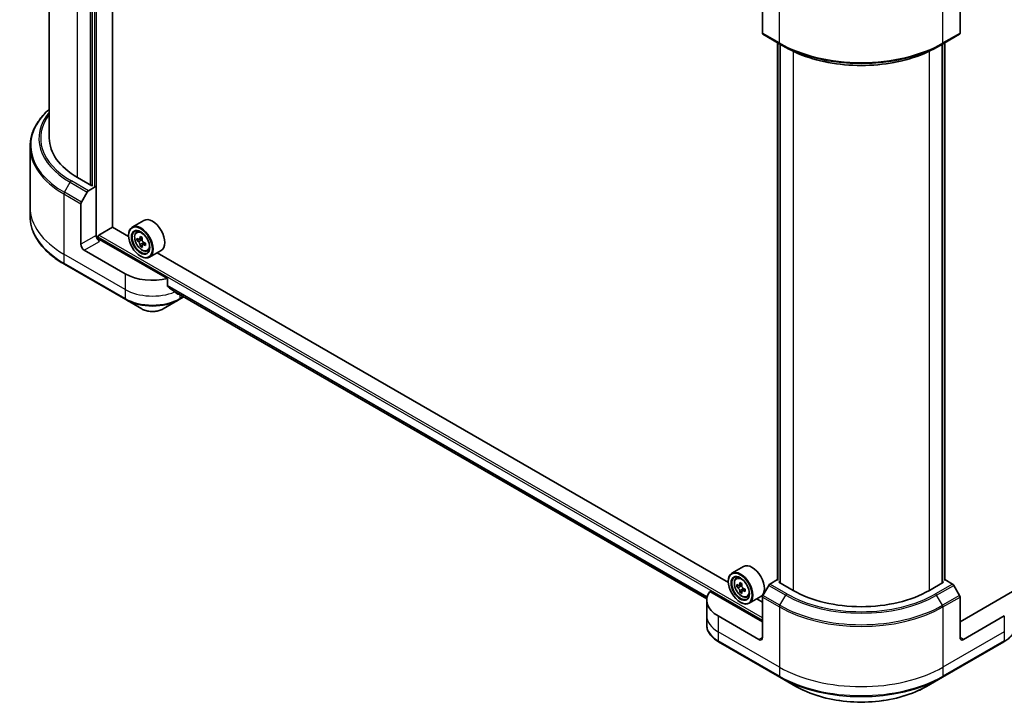
# Model space of a CAD drawing. Units: millimetres. Extents: x -1907 to 6169, y 32 to 1437.
# Drawn here: x -1279 to -987, y 295 to 497 of the extents above; entities that cross this region are included whole.
import ezdxf

# ---------------------------------------------------------------- set-up
doc = ezdxf.new("R2010")
doc.units = ezdxf.units.MM
doc.header["$LTSCALE"] = 4
doc.layers.add('Visible (ISO)', color=7, linetype='Continuous', lineweight=35)
doc.layers.add('Visible Narrow (ISO)', color=7, linetype='Continuous', lineweight=25)

msp = doc.modelspace()

# ---------------------------------------------------------------- linework, layer by layer
at = {"layer": 'Visible (ISO)'}
for p, q in [((-1251.3215, 435.5276), (-1251.3215, 617.4897)), ((-1270.044, 461.9179), (-1270.044, 615.4831)), ((-1257.3319, 609.0623), (-1257.3319, 447.8625)), ((-1058.6349, 505.0756), (-1058.6349, 493.0697)), ((-1000.0461, 505.0756), (-1000.0461, 493.0697)), ((-1058.487, 492.7427), (-1053.4362, 489.8267)), ((-1005.2448, 489.8267), (-1000.194, 492.7427)), ((-1054.1138, 330.8702), (-1054.1138, 490.2178)), ((-1053.4362, 489.8267), (-1051.7118, 488.8311)), ((-1053.4067, 489.8096), (-1053.4067, 330.0096)), ((-1005.2448, 489.8267), (-1006.9692, 488.8311)), ((-1005.2744, 330.0096), (-1005.2744, 489.8096)), ((-1004.5673, 490.2178), (-1004.5673, 330.8702)), ((-1275.7583, 459.3435), (-1275.7583, 441.5055)), ((-1257.433, 447.8042), (-1261.6756, 450.2537)), ((-1258.4359, 446.292), (-1256.1198, 447.6292)), ((-1257.1299, 447.9792), (-1257.433, 447.8042)), ((-1256.1198, 447.6292), (-1256.1371, 447.6392)), ((-1256.1198, 447.6292), (-1256.1198, 433.0489)), ((-1260.5175, 442.9282), (-1258.7931, 445.915)), ((-1275.7583, 441.5055), (-1275.7583, 438.831)), ((-1260.6654, 430.4245), (-1260.6654, 442.4304)), ((-1255.3116, 433.1656), (-1251.271, 435.4984)), ((-1246.5143, 432.7521), (-1251.3215, 435.5276)), ((-1242.0237, 437.5028), (-1245.4582, 435.5199)), ((-1255.6147, 432.0033), (-1255.6147, 432.6407)), ((-1246.5233, 433.0489), (-1246.5233, 433.1656)), ((-1244.1916, 434.0036), (-1243.7152, 434.4222)), ((-1242.468, 432.3613), (-1243.3184, 431.8703)), ((-1234.9912, 420.2671), (-1255.1096, 431.8825)), ((-1243.4236, 431.8408), (-1244.0317, 431.4897)), ((-1243.1612, 431.9611), (-1242.7211, 431.7095)), ((-1242.4906, 430.1924), (-1243.0801, 429.8521)), ((-1241.5412, 430.7893), (-1242.3983, 430.2945)), ((-1242.2389, 430.8798), (-1242.2369, 430.3877)), ((-1247.5335, 421.6763), (-1259.6553, 428.6748)), ((-1242.9878, 426.9252), (-1242.8868, 426.8669)), ((-1240.9952, 428.4672), (-1240.3944, 428.6705)), ((-1236.8808, 428.5951), (-1240.3153, 426.6122)), ((-1068.7274, 330.1068), (-1238.0975, 427.8927)), ((-1265.5683, 424.507), (-1247.3855, 414.0091)), ((-1234.9912, 418.061), (-1234.9912, 420.2671)), ((-1233.0949, 416.5022), (-1075.0916, 325.2789)), ((-1231.519, 414.0091), (-1230.1479, 414.8007)), ((-1247.3855, 414.0091), (-1242.6306, 411.2639)), ((-1236.2739, 411.2639), (-1231.519, 414.0091)), ((-1064.2368, 334.8575), (-1067.6713, 332.8746)), ((-1068.7365, 330.4036), (-1068.7365, 330.5203)), ((-1066.4047, 331.3583), (-1065.9283, 331.7769)), ((-1054.1138, 330.9727), (-1056.4054, 329.6496)), ((-1053.7862, 330.2287), (-1053.4832, 330.4036)), ((-1049.5436, 327.7792), (-1053.7862, 330.2287)), ((-1004.8948, 330.2287), (-1009.1375, 327.7792)), ((-1005.1979, 330.4036), (-1004.8948, 330.2287)), ((-1002.2756, 329.6496), (-1004.5673, 330.9727)), ((-1058.6349, 318.4478), (-1074.2076, 327.4387)), ((-1065.5979, 329.1965), (-1066.241, 328.8252)), ((-1064.6981, 329.706), (-1065.5407, 329.2195)), ((-1065.3888, 329.3073), (-1064.9304, 329.0514)), ((-1064.7061, 327.5246), (-1065.2785, 327.1942)), ((-1063.7367, 328.1545), (-1064.6023, 327.6547)), ((-1064.4428, 328.225), (-1064.436, 327.7507)), ((-1056.7626, 329.2726), (-1058.487, 326.2858)), ((-1000.194, 326.2858), (-1001.9185, 329.2726)), ((-984.4734, 327.4387), (-1000.0461, 318.4478)), ((-1075.1143, 324.8631), (-1075.1143, 320.1974)), ((-1065.2009, 324.2799), (-1065.0999, 324.2216)), ((-1063.2083, 325.8219), (-1062.6076, 326.0252)), ((-1059.094, 325.9498), (-1062.5285, 323.9669)), ((-1058.6349, 324.2799), (-1060.3106, 325.2474)), ((-1058.6349, 313.7821), (-1058.6349, 325.788)), ((-1000.0461, 313.7821), (-1000.0461, 325.788)), ((-1075.1143, 320.1974), (-1075.1143, 317.523)), ((-1059.6451, 313.1989), (-1071.7669, 320.1974)), ((-986.9141, 320.1974), (-999.0359, 313.1989)), ((-1071.619, 312.5303), (-1053.4362, 302.0325)), ((-1005.2448, 302.0325), (-987.062, 312.5303)), ((-1053.4362, 302.0325), (-1048.6813, 299.2872)), ((-1009.9997, 299.2872), (-1005.2448, 302.0325))]:
    msp.add_line(p, q, dxfattribs=at)
for centre, major_axis, ratio, start_param, end_param in [((-1058.1299, 493.3613), (-0.3571, -0.6186), 0.57735027, 5.49778714, 6.28318531), ((-1000.5512, 493.3613), (0.3571, -0.6186), 0.57735027, 0, 0.78539816), ((-1241.4725, 461.9179), (-28.5714, 0), 0.57735027, 0, 0.78539816), ((-1258.4359, 445.7088), (0.3571, 0.6186), 0.57735027, 0.78539816, 1.57079633), ((-1260.1604, 442.722), (0.3571, 0.6186), 0.57735027, 1.57079633, 2.35619449), ((-1239.4522, 433.0489), (2.5714, -4.4538), 0.57735027, 0, 3.14159265), ((-1242.8868, 431.066), (2.5714, -4.4538), 0.57735027, 5.49778714, 10.21017612), ((-1255.1096, 432.4657), (-0.7143, 1.2372), 0.57735027, 0.78539816, 2.35619449), ((-1255.6147, 431.5909), (0.7143, 0), 0.57735027, 0.78539816, 1.81411083), ((-1255.3116, 432.8156), (-0.2143, -0.3712), 0.57735027, 3.92699082, 5.49778714), ((-1242.8868, 431.066), (1.8571, -3.2167), 0.57735027, 2.37524496, 7.049533), ((-1236.8031, 436.0294), (-5.0801, -8.8849), 0.58013766, 5.45172251, 5.53898868), ((-1235.542, 435.6728), (-10.3796, -0.0434), 0.57454936, 0.6100906, 0.67439196), ((-1235.8561, 435.4879), (-5.152, -9.0108), 0.58013766, 5.32245615, 5.38675751), ((-1235.5465, 436.769), (-10.2346, -0.0428), 0.57454936, 0.73935695, 0.82662312), ((-1235.2248, 435.1269), (5.152, 9.0108), 0.58013766, 2.1808635, 2.24516486), ((-1259.6553, 429.8413), (0.7143, -1.2372), 0.57735027, 3.92699082, 5.49778714), ((-1235.5389, 434.942), (10.3796, 0.0434), 0.57454936, 3.75168325, 3.81598461), ((-1235.8561, 435.4879), (-5.152, -9.0108), 0.58013766, 5.60395367, 5.66825503), ((-1235.5343, 433.8459), (10.2346, 0.0428), 0.57454936, 3.8809496, 3.96821577), ((-1242.7188, 431.1541), (0.3393, -0.5877), 0.57735027, 1.80720384, 2.36103412), ((-1235.2248, 435.1269), (5.152, 9.0108), 0.58013766, 2.46236101, 2.52666237), ((-1242.7188, 431.1541), (0.3393, -0.5877), 0.57735027, 0.79023779, 1.35899882), ((-1235.542, 435.6728), (-10.3796, -0.0434), 0.57454936, 0.89158811, 0.95588947), ((-1235.5389, 434.942), (10.3796, 0.0434), 0.57454936, 4.03318076, 4.09748212), ((-1234.2778, 434.5855), (5.0801, 8.8849), 0.58013766, 2.31012985, 2.39739602), ((-1239.4522, 426.342), (-11.4286, 0), 0.57735027, 0.78539816, 1.97179772), ((-1239.4522, 419.81), (-11.4117, 7.9779), 0.07779162, 4.1487695, 4.35635987), ((-1239.4522, 419.81), (-11.4117, 7.9779), 0.07779162, 4.05513267, 4.1487695), ((-1239.4522, 420.5099), (-11.4286, 0), 0.57735027, 2.31124341, 2.32004065), ((-1065.0999, 328.4207), (2.5714, -4.4538), 0.57735027, 5.49778714, 10.21017612), ((-1061.6654, 330.4036), (2.5714, -4.4538), 0.57735027, 0, 3.14159265), ((-1065.0999, 328.4207), (1.8571, -3.2167), 0.57735027, 2.37524496, 7.049533), ((-1058.0692, 332.8383), (-5.0597, -9.0629), 0.5868014, 5.31649693, 5.38079829), ((-1057.7744, 334.132), (-10.2336, -0.1451), 0.56774183, 0.73364679, 0.82091296), ((-1063.6857, 324.8631), (-11.4286, 0), 0.57735027, 5.88218392, 7.06858347), ((-1059.0161, 333.367), (-4.989, -8.9363), 0.5868014, 5.44576328, 5.53302945), ((-1057.7588, 333.0296), (-10.3786, -0.1472), 0.56774183, 0.60438044, 0.6686818), ((-1057.7484, 332.2947), (10.3786, 0.1472), 0.56774183, 3.74597309, 3.81027445), ((-1058.0692, 332.8383), (-5.0597, -9.0629), 0.5868014, 5.59799444, 5.6622958), ((-1057.7327, 331.1923), (10.2336, 0.1451), 0.56774183, 3.87523944, 3.96250561), ((-1064.9225, 328.4928), (0.3393, -0.5877), 0.57735027, 1.8351117, 2.37270131), ((-1057.4379, 332.4859), (5.0597, 9.0629), 0.5868014, 2.17490428, 2.23920564), ((-1057.4379, 332.4859), (5.0597, 9.0629), 0.5868014, 2.45640179, 2.52070315), ((-1064.9225, 328.4928), (0.3393, -0.5877), 0.57735027, 0.80190498, 1.39039885), ((-1057.7588, 333.0296), (-10.3786, -0.1472), 0.56774183, 0.88587795, 0.95017931), ((-1057.7484, 332.2947), (10.3786, 0.1472), 0.56774183, 4.0274706, 4.09177196), ((-1056.4911, 331.9573), (4.989, 8.9363), 0.5868014, 2.30417063, 2.3914368), ((-1056.4054, 329.0664), (-0.3571, -0.6186), 0.57735027, 3.92699082, 4.71238898), ((-1029.3405, 339.4434), (-28.5714, 0), 0.57735027, 0.78539816, 2.35619449), ((-1002.2756, 329.0664), (-0.3571, 0.6186), 0.57735027, 4.71238898, 5.49778714), ((-1058.1299, 326.0796), (-0.3571, -0.6186), 0.57735027, 4.71238898, 5.49778714), ((-1000.5512, 326.0796), (-0.3571, 0.6186), 0.57735027, 3.92699082, 4.71238898), ((-1059.6451, 314.3653), (0.7143, -1.2372), 0.57735027, 5.49778714, 7.06858347), ((-999.0359, 314.3653), (-0.7143, -1.2372), 0.57735027, 5.49778714, 7.06858347)]:
    msp.add_ellipse(centre, major_axis=major_axis, ratio=ratio, start_param=start_param, end_param=end_param, dxfattribs=at)
for centre, major_axis in [((-1242.9878, 431.0077), (2.5, -4.3301)), ((-1242.9878, 431.0077), (-1.9286, 3.3404)), ((-1065.2009, 328.3624), (2.5, -4.3301)), ((-1065.2009, 328.3624), (-1.9286, 3.3404))]:
    msp.add_ellipse(centre, major_axis=major_axis, ratio=0.57735027, dxfattribs=at)
for points, knots in [([(-1051.7118, 488.8311), (-1049.3504, 487.4677), (-1046.6289, 486.3276), (-1040.7232, 484.5902), (-1037.5396, 483.9935), (-1031.012, 483.3966), (-1027.669, 483.3966), (-1021.1414, 483.9935), (-1017.9579, 484.5902), (-1012.0521, 486.3276), (-1009.3306, 487.4677), (-1006.9692, 488.8311)], [1.57079633, 1.57079633, 1.57079633, 1.57079633, 1.88495559, 1.88495559, 2.19911486, 2.19911486, 2.51327412, 2.51327412, 2.82743339, 2.82743339, 3.14159265, 3.14159265, 3.14159265, 3.14159265]), ([(-1270.044, 470.4856), (-1270.7251, 469.8842), (-1271.3519, 469.2599), (-1272.7488, 467.677), (-1273.4535, 466.6959), (-1274.5932, 464.6707), (-1275.0282, 463.6265), (-1275.6108, 461.5026), (-1275.7583, 460.4231), (-1275.7583, 459.3435)], [3.347936568, 3.347936568, 3.347936568, 3.347936568, 3.455751919, 3.455751919, 3.612831552, 3.612831552, 3.769911184, 3.769911184, 3.926990817, 3.926990817, 3.926990817, 3.926990817]), ([(-1265.5683, 424.507), (-1266.8393, 425.2408), (-1268.0136, 426.0342), (-1270.14, 427.7239), (-1271.0921, 428.6203), (-1272.7488, 430.4976), (-1273.4535, 431.4786), (-1274.5932, 433.5038), (-1275.0282, 434.548), (-1275.6108, 436.6719), (-1275.7583, 437.7514), (-1275.7583, 438.831)], [1.570796327, 1.570796327, 1.570796327, 1.570796327, 1.727875959, 1.727875959, 1.884955592, 1.884955592, 2.042035225, 2.042035225, 2.199114858, 2.199114858, 2.35619449, 2.35619449, 2.35619449, 2.35619449]), ([(-1244.1916, 434.0036), (-1244.3449, 433.8688), (-1244.4671, 433.6968), (-1244.6541, 433.2824), (-1244.7113, 433.034), (-1244.7513, 432.4829), (-1244.7284, 432.1772), (-1244.6039, 431.5501), (-1244.5019, 431.2288), (-1244.2312, 430.6036), (-1244.063, 430.2997), (-1243.6766, 429.7368), (-1243.4586, 429.4779), (-1242.9907, 429.0293), (-1242.7408, 428.84), (-1242.2294, 428.5535), (-1241.9676, 428.4563), (-1241.4659, 428.3778), (-1241.2245, 428.3914), (-1241.0011, 428.4653), (-1240.9981, 428.4662), (-1240.9952, 428.4672)], [2.46629814, 2.46629814, 2.46629814, 2.46629814, 2.74479435, 2.74479435, 3.05661319, 3.05661319, 3.39024812, 3.39024812, 3.72458968, 3.72458968, 4.0566721, 4.0566721, 4.38852667, 4.38852667, 4.72235751, 4.72235751, 5.05708163, 5.05708163, 5.37377846, 5.37377846, 5.37800424, 5.37800424, 5.37800424, 5.37800424]), ([(-1243.6338, 431.9151), (-1243.5803, 431.877), (-1243.5218, 431.8509), (-1243.4113, 431.8355), (-1243.3593, 431.8463), (-1243.2743, 431.8963), (-1243.2357, 431.9388), (-1243.1799, 432.0521), (-1243.1625, 432.1229), (-1243.1563, 432.1962)], [0, 0, 0, 0, 0.0179369429, 0.0179369429, 0.0358738858, 0.0358738858, 0.0538108287, 0.0538108287, 0.0717477716, 0.0717477716, 0.0717477716, 0.0717477716]), ([(-1243.1486, 430.3546), (-1243.1554, 430.4203), (-1243.1734, 430.4982), (-1243.2304, 430.6587), (-1243.2695, 430.7413), (-1243.3553, 430.889), (-1243.4077, 430.9638), (-1243.5186, 431.0924), (-1243.5772, 431.1462), (-1243.6307, 431.1843)], [0, 0, 0, 0, 0.0179369429, 0.0179369429, 0.0358738858, 0.0358738858, 0.0538108287, 0.0538108287, 0.0717477716, 0.0717477716, 0.0717477716, 0.0717477716]), ([(-1242.5249, 431.8352), (-1242.5312, 431.7619), (-1242.5246, 431.6775), (-1242.4826, 431.5082), (-1242.4473, 431.4235), (-1242.3615, 431.2758), (-1242.3054, 431.2032), (-1242.1793, 431.0833), (-1242.1094, 431.036), (-1242.0428, 431.0054)], [0, 0, 0, 0, 0.0179369429, 0.0179369429, 0.0358738858, 0.0358738858, 0.0538108287, 0.0538108287, 0.0717477716, 0.0717477716, 0.0717477716, 0.0717477716]), ([(-1242.0397, 430.2747), (-1242.1063, 430.3052), (-1242.1761, 430.3248), (-1242.3017, 430.3315), (-1242.3575, 430.3185), (-1242.4425, 430.2685), (-1242.4773, 430.2281), (-1242.5181, 430.1235), (-1242.5241, 430.0594), (-1242.5172, 429.9936)], [0, 0, 0, 0, 0.0179369429, 0.0179369429, 0.0358738858, 0.0358738858, 0.0538108287, 0.0538108287, 0.0717477716, 0.0717477716, 0.0717477716, 0.0717477716]), ([(-1234.9912, 418.061), (-1234.9912, 418.0163), (-1234.9802, 417.9717), (-1234.9417, 417.9055), (-1234.9189, 417.8808), (-1234.8929, 417.8613)], [0.093260715, 0.093260715, 0.093260715, 0.093260715, 0.1047444472, 0.1047444472, 0.1134564756, 0.1134564756, 0.1134564756, 0.1134564756]), ([(-1231.989, 415.6387), (-1231.9826, 415.6337), (-1231.976, 415.6292), (-1231.9403, 415.6086), (-1231.904, 415.6), (-1231.8248, 415.6048), (-1231.7821, 415.6182), (-1231.7423, 415.6392)], [0.1103900742, 0.1103900742, 0.1103900742, 0.1103900742, 0.1130634845, 0.1130634845, 0.1243846834, 0.1243846834, 0.1357058823, 0.1357058823, 0.1357058823, 0.1357058823]), ([(-1242.6306, 411.2639), (-1242.2791, 411.0609), (-1241.8855, 410.8973), (-1241.0449, 410.65), (-1240.5978, 410.5666), (-1239.685, 410.4831), (-1239.2194, 410.4831), (-1238.3067, 410.5666), (-1237.8596, 410.65), (-1237.019, 410.8973), (-1236.6254, 411.0609), (-1236.2739, 411.2639)], [4.71238898, 4.71238898, 4.71238898, 4.71238898, 5.02654825, 5.02654825, 5.34070751, 5.34070751, 5.65486678, 5.65486678, 5.96902604, 5.96902604, 6.28318531, 6.28318531, 6.28318531, 6.28318531]), ([(-1066.4047, 331.3583), (-1066.5581, 331.2235), (-1066.6803, 331.0515), (-1066.8672, 330.6371), (-1066.9245, 330.3887), (-1066.9644, 329.8376), (-1066.9416, 329.5319), (-1066.817, 328.9048), (-1066.715, 328.5835), (-1066.4444, 327.9583), (-1066.2762, 327.6544), (-1065.8898, 327.0915), (-1065.6717, 326.8326), (-1065.2038, 326.384), (-1064.9539, 326.1947), (-1064.4426, 325.9082), (-1064.1808, 325.811), (-1063.679, 325.7325), (-1063.4377, 325.7461), (-1063.2142, 325.82), (-1063.2113, 325.821), (-1063.2083, 325.8219)], [0.88383462, 0.88383462, 0.88383462, 0.88383462, 1.16233084, 1.16233084, 1.47414967, 1.47414967, 1.80778461, 1.80778461, 2.14212616, 2.14212616, 2.47420858, 2.47420858, 2.80606315, 2.80606315, 3.13989399, 3.13989399, 3.47461812, 3.47461812, 3.79131495, 3.79131495, 3.79554073, 3.79554073, 3.79554073, 3.79554073]), ([(-1065.8505, 329.2611), (-1065.797, 329.2238), (-1065.7387, 329.1986), (-1065.6288, 329.1852), (-1065.5772, 329.197), (-1065.4932, 329.2487), (-1065.4553, 329.2921), (-1065.4008, 329.4068), (-1065.3842, 329.4782), (-1065.3787, 329.5518)], [0, 0, 0, 0, 0.0179369429, 0.0179369429, 0.0358738858, 0.0358738858, 0.0538108287, 0.0538108287, 0.0717477716, 0.0717477716, 0.0717477716, 0.0717477716]), ([(-1065.3524, 327.6998), (-1065.3599, 327.7659), (-1065.3786, 327.8441), (-1065.437, 328.0047), (-1065.4767, 328.0872), (-1065.5636, 328.2343), (-1065.6164, 328.3085), (-1065.7279, 328.4359), (-1065.7866, 328.4889), (-1065.8401, 328.5262)], [0, 0, 0, 0, 0.0179369429, 0.0179369429, 0.0358738858, 0.0358738858, 0.0538108287, 0.0538108287, 0.0717477716, 0.0717477716, 0.0717477716, 0.0717477716]), ([(-1064.7474, 329.1994), (-1064.7529, 329.1257), (-1064.7456, 329.041), (-1064.7023, 328.8717), (-1064.6663, 328.7871), (-1064.5795, 328.64), (-1064.523, 328.5678), (-1064.3964, 328.4492), (-1064.3263, 328.4028), (-1064.2597, 328.373)], [0, 0, 0, 0, 0.0179369429, 0.0179369429, 0.0358738858, 0.0358738858, 0.0538108287, 0.0538108287, 0.0717477716, 0.0717477716, 0.0717477716, 0.0717477716]), ([(-1064.2493, 327.6381), (-1064.3159, 327.6678), (-1064.3856, 327.6864), (-1064.5105, 327.6912), (-1064.5659, 327.6773), (-1064.6498, 327.6255), (-1064.684, 327.5843), (-1064.7234, 327.4783), (-1064.7287, 327.4135), (-1064.7211, 327.3474)], [0, 0, 0, 0, 0.0179369429, 0.0179369429, 0.0358738858, 0.0358738858, 0.0538108287, 0.0538108287, 0.0717477716, 0.0717477716, 0.0717477716, 0.0717477716]), ([(-1071.619, 312.5303), (-1072.0437, 312.7755), (-1072.4384, 313.0419), (-1073.1579, 313.6136), (-1073.4827, 313.919), (-1074.0528, 314.565), (-1074.298, 314.9057), (-1074.6981, 315.6165), (-1074.8528, 315.9868), (-1075.061, 316.7458), (-1075.1143, 317.1343), (-1075.1143, 317.523)], [3.141592654, 3.141592654, 3.141592654, 3.141592654, 3.298672286, 3.298672286, 3.455751919, 3.455751919, 3.612831552, 3.612831552, 3.769911184, 3.769911184, 3.926990817, 3.926990817, 3.926990817, 3.926990817]), ([(-983.5668, 317.523), (-983.5668, 317.1343), (-983.62, 316.7458), (-983.8282, 315.9868), (-983.9829, 315.6165), (-984.383, 314.9057), (-984.6282, 314.565), (-985.1983, 313.919), (-985.5232, 313.6136), (-986.2426, 313.0419), (-986.6373, 312.7755), (-987.062, 312.5303)], [0.785398163, 0.785398163, 0.785398163, 0.785398163, 0.942477796, 0.942477796, 1.099557429, 1.099557429, 1.256637061, 1.256637061, 1.413716694, 1.413716694, 1.570796327, 1.570796327, 1.570796327, 1.570796327]), ([(-1048.6813, 299.2872), (-1046.6373, 298.1071), (-1044.2834, 297.1211), (-1039.1774, 295.6191), (-1036.4259, 295.1034), (-1030.7848, 294.5875), (-1027.8962, 294.5875), (-1022.2552, 295.1034), (-1019.5037, 295.6191), (-1014.3976, 297.1211), (-1012.0437, 298.1071), (-1009.9997, 299.2872)], [3.14159265, 3.14159265, 3.14159265, 3.14159265, 3.45575192, 3.45575192, 3.76991118, 3.76991118, 4.08407045, 4.08407045, 4.39822972, 4.39822972, 4.71238898, 4.71238898, 4.71238898, 4.71238898])]:
    msp.add_open_spline(points, degree=3, knots=knots, dxfattribs=at)
at = {"layer": 'Visible Narrow (ISO)'}
for p, q in [((-1256.0187, 432.4822), (-1256.0187, 620.2016)), ((-1261.6756, 450.2537), (-1261.6756, 610.0537)), ((-1257.938, 608.7123), (-1257.938, 448.0958)), ((-1256.6248, 609.4705), (-1256.6248, 447.6875)), ((-1053.5842, 490.1537), (-1053.5842, 507.9917)), ((-1005.0969, 490.1537), (-1005.0969, 507.9917)), ((-1053.5842, 490.1537), (-1058.6349, 493.0697)), ((-1000.0461, 493.0697), (-1005.0969, 490.1537)), ((-1053.9882, 330.6953), (-1053.9882, 490.1454)), ((-1053.2811, 329.9371), (-1053.2811, 489.7371)), ((-1049.5436, 487.6896), (-1049.5436, 327.7792)), ((-1009.1375, 327.7792), (-1009.1375, 487.6896)), ((-1005.3999, 489.7371), (-1005.3999, 329.9371)), ((-1004.6928, 490.1454), (-1004.6928, 330.6953)), ((-1265.5683, 445.8442), (-1263.8438, 448.831)), ((-1263.8438, 448.831), (-1258.7931, 445.915)), ((-1258.4359, 446.292), (-1263.4867, 449.208)), ((-1265.7162, 445.3464), (-1265.7162, 427.5084)), ((-1265.7162, 445.3464), (-1260.6654, 442.4304)), ((-1260.5175, 442.9282), (-1265.5683, 445.8442)), ((-1256.1198, 433.0489), (-1260.6654, 430.4245)), ((-1255.6147, 432.6407), (-1058.6349, 318.9144)), ((-1058.6349, 319.6142), (-1255.3116, 433.1656)), ((-1243.1563, 432.1962), (-1242.6258, 432.5024)), ((-1259.6553, 428.6748), (-1255.1096, 431.2993)), ((-1243.6307, 431.1843), (-1242.7211, 431.7095)), ((-1242.2389, 430.8798), (-1243.1486, 430.3546)), ((-1241.514, 430.5782), (-1242.0397, 430.2747)), ((-1247.5335, 417.0106), (-1265.7162, 427.5084)), ((-1265.7162, 427.5084), (-1265.7162, 424.8339)), ((-1247.5335, 414.3361), (-1265.7162, 424.8339)), ((-1247.5335, 421.6763), (-1247.5335, 417.0106)), ((-1074.9805, 325.8698), (-1234.9912, 418.252)), ((-1234.9912, 418.1568), (-1075.0017, 325.7868)), ((-1247.5335, 417.0106), (-1247.5335, 414.3361)), ((-1075.0914, 325.2802), (-1233.102, 416.5076)), ((-1231.7423, 415.6392), (-1232.6776, 416.1792)), ((-1231.371, 415.5069), (-1231.371, 414.3361)), ((-1230.3571, 414.9215), (-1231.371, 414.3361)), ((-1065.3787, 329.5518), (-1064.8423, 329.8615)), ((-1065.8401, 328.5262), (-1064.9304, 329.0514)), ((-1064.4428, 328.225), (-1065.3524, 327.6998)), ((-1063.729, 327.9385), (-1064.2493, 327.6381)), ((-1056.7626, 329.2726), (-1051.7118, 326.3565)), ((-1051.3547, 326.7336), (-1056.4054, 329.6496)), ((-1002.2756, 329.6496), (-1007.3264, 326.7336)), ((-1006.9692, 326.3565), (-1001.9185, 329.2726)), ((-1058.6349, 325.788), (-1053.5842, 322.8719)), ((-1053.4362, 323.3697), (-1058.487, 326.2858)), ((-1053.4362, 323.3697), (-1051.7118, 326.3565)), ((-1005.2448, 323.3697), (-1006.9692, 326.3565)), ((-1000.194, 326.2858), (-1005.2448, 323.3697)), ((-1005.0969, 322.8719), (-1000.0461, 325.788)), ((-1053.5842, 322.8719), (-1053.5842, 305.0339)), ((-1005.0969, 322.8719), (-1005.0969, 305.0339)), ((-1071.7669, 320.1974), (-1071.7669, 315.5317)), ((-986.9141, 320.1974), (-986.9141, 315.5317)), ((-1053.5842, 305.0339), (-1071.7669, 315.5317)), ((-1071.7669, 315.5317), (-1071.7669, 312.8573)), ((-986.9141, 315.5317), (-1005.0969, 305.0339)), ((-986.9141, 315.5317), (-986.9141, 312.8573)), ((-1053.5842, 302.3594), (-1071.7669, 312.8573)), ((-1058.6349, 313.7821), (-1059.6451, 313.1989)), ((-986.9141, 312.8573), (-1005.0969, 302.3594)), ((-999.0359, 313.1989), (-1000.0461, 313.7821)), ((-1053.5842, 305.0339), (-1053.5842, 302.3594)), ((-1005.0969, 305.0339), (-1005.0969, 302.3594))]:
    msp.add_line(p, q, dxfattribs=at)
for centre, major_axis, start_param, end_param in [((-1029.3405, 504.1507), (-34.2857, 0), 0.78539816, 2.35619449), ((-1053.0791, 490.4453), (-0.3571, -0.6186), 5.49778714, 6.28318531), ((-1029.3405, 503.7384), (34.0765, 0), 3.92699082, 5.49778714), ((-1029.3405, 501.7471), (-31.6378, 0), 0.78539816, 2.35619449), ((-1005.6019, 490.4453), (0.3571, -0.6186), 0, 0.78539816), ((-1241.4725, 459.7559), (-34.0765, 0), 5.70682089, 7.06858347), ((-1241.4725, 461.7471), (-31.6378, 0), 5.8392755, 7.06858347), ((-1241.4725, 461.9179), (-31.1327, 0), 5.8747172, 7.06858347), ((-1241.4725, 459.3435), (-34.2857, 0), 0, 0.78539816), ((-1263.4867, 448.6248), (-0.3571, -0.6186), 3.92699082, 4.71238898), ((-1265.2111, 445.638), (0.3571, 0.6186), 1.57079633, 2.35619449), ((-1241.4725, 441.5055), (-34.2857, 0), 0, 0.78539816), ((-1241.4725, 438.831), (-34.2857, 0), 0, 0.78539816), ((-1242.4089, 431.3419), (-1.6088, 2.7865), 5.85940152, 6.39812858), ((-1242.4089, 431.3419), (1.6088, -2.7865), 6.16824203, 6.70696909), ((-1265.2111, 425.1255), (-0.3571, -0.6186), 5.49778714, 6.28318531), ((-1239.4522, 421.6763), (-11.4286, 0), 0.78539816, 2.18874641), ((-1239.4522, 419.0018), (-11.4286, 0), 0.78539816, 2.35619449), ((-1247.0284, 414.6277), (-0.3571, -0.6186), 5.49778714, 6.28318531), ((-1239.4522, 418.5894), (11.2194, 0), 3.92699082, 5.49778714), ((-1231.8761, 414.6277), (0.3571, -0.6186), 0, 0.78539816), ((-1239.4522, 413.0989), (-4.4949, 0), 0.78539816, 2.35619449), ((-1064.622, 328.6966), (-1.6088, 2.7865), 5.85940152, 6.39812858), ((-1064.622, 328.6966), (1.6088, -2.7865), 6.16824203, 6.70696909), ((-1051.3547, 326.1503), (-0.3571, -0.6186), 3.92699082, 4.71238898), ((-1029.3405, 339.2726), (31.6378, 0), 3.92699082, 5.49778714), ((-1029.3405, 339.4434), (-31.1327, 0), 0.78539816, 2.35619449), ((-1007.3264, 326.1503), (0.3571, -0.6186), 1.57079633, 2.35619449), ((-1053.0791, 323.1635), (0.3571, 0.6186), 1.57079633, 2.35619449), ((-1029.3405, 336.869), (34.2857, 0), 3.92699082, 5.49778714), ((-1029.3405, 337.2814), (-34.0765, 0), 0.78539816, 2.35619449), ((-1005.6019, 323.1635), (-0.3571, 0.6186), 3.92699082, 4.71238898), ((-1063.6857, 320.1974), (-11.4286, 0), 0, 0.78539816), ((-1063.6857, 317.523), (-11.4286, 0), 0, 0.78539816), ((-1071.2618, 313.1489), (-0.3571, -0.6186), 5.49778714, 6.28318531), ((-987.4192, 313.1489), (0.3571, -0.6186), 0, 0.78539816), ((-1029.3405, 319.031), (-34.2857, 0), 0.78539816, 2.35619449), ((-1029.3405, 316.3565), (-34.2857, 0), 0.78539816, 2.35619449), ((-1053.0791, 302.6511), (-0.3571, -0.6186), 5.49778714, 6.28318531), ((-1029.3405, 315.9441), (34.0765, 0), 3.92699082, 5.49778714), ((-1005.6019, 302.6511), (0.3571, -0.6186), 0, 0.78539816), ((-1029.3405, 310.4537), (-27.3521, 0), 0.78539816, 2.35619449)]:
    msp.add_ellipse(centre, major_axis=major_axis, ratio=0.57735027, start_param=start_param, end_param=end_param, dxfattribs=at)
for centre, major_axis in [((-1242.5698, 431.249), (1.5093, -2.6142)), ((-1064.783, 328.6037), (-1.5093, 2.6142))]:
    msp.add_ellipse(centre, major_axis=major_axis, ratio=0.57735027, dxfattribs=at)

doc.saveas('drawing.dxf')
